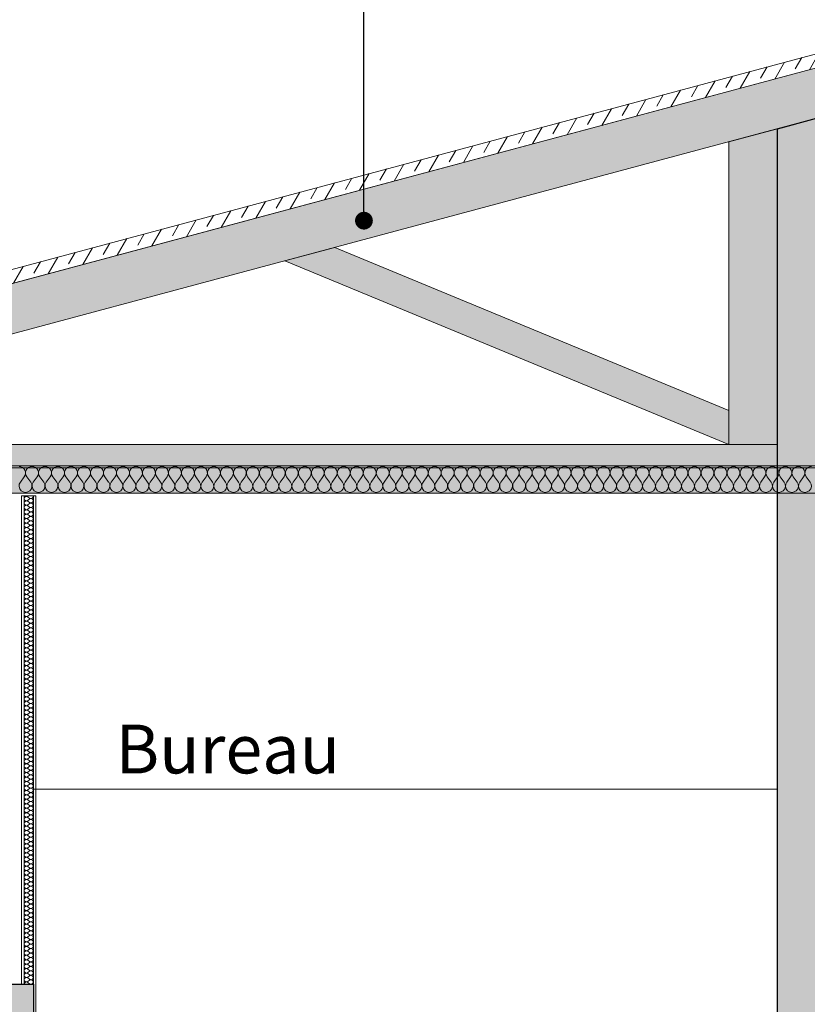
# Model space of a CAD drawing. Units: millimetres. Extents: x -7660832 to -7397227, y -126477 to 57883.
# Drawn here: x -7539461 to -7535419, y -47097 to -42046 of the extents above; entities that cross this region are included whole.
import ezdxf

# ---------------------------------------------------------------- set-up
doc = ezdxf.new("R2010")
doc.units = ezdxf.units.MM
doc.header["$MEASUREMENT"] = 0
for name, color, linetype, lineweight in [('00 MURS.CBA_Stylo_No__10', 7, 'Continuous', 30), ('00 MURS.CBA_Stylo_No__255', 255, 'Continuous', 13), ('00 MURS.CBA_Stylo_No__4', 7, 'Continuous', 5), ('00 MURS.CBA_Stylo_No__9', 7, 'Continuous', 5), ('00 TRAITS.CBA_Stylo_No__9', 7, 'Continuous', 5), ('Légendes façade apd_Stylo_No__9', 7, 'Continuous', 5)]:
    doc.layers.add(name, color=color, linetype=linetype, lineweight=lineweight)
doc.styles.add('STYLE_GENERE_1', font='arial.ttf')
doc.linetypes.add('Symbole', pattern='A,0,[3,COUPE LL L21.Shx,S=4.761905,R=0,X=0,Y=0],-600,0', length=600)
doc.dimstyles.new('STYLE_GENERE__2', dxfattribs={"dimtxt": 0.18, "dimasz": 182.4, "dimexe": 0.18, "dimexo": 0.0625, "dimgap": 0.09, "dimtad": 0, "dimtih": 1, "dimtoh": 1, "dimdec": 4, "dimzin": 0, "dimdsep": 46, "dimcen": 0.09, "dimadec": 0, "dimazin": 0, "dimtfac": 1, "dimtdec": 4, "dimtmove": 0, "dimatfit": 3, "dimldrblk": 'ARROWHEAD_11', "dimfxl": 1, "dimtolj": 1, "dimtzin": 0, "dimarcsym": 0})

# ---------------------------------------------------------------- blocks, each defined once
blk = doc.blocks.new('*X8', base_point=(-7461792.8, 0))
at = {"layer": '00 MURS.CBA_Stylo_No__4', "color": 7, "linetype": 'Continuous', "lineweight": 5}
for p, q in [((-7539458, -44417.7), (-7539438, -44391.1)), ((-7539404.7, -44417.8), (-7539424.7, -44391.1)), ((-7539391.3, -44417.8), (-7539371.3, -44391.1)), ((-7539338, -44417.8), (-7539358, -44391.1)), ((-7539324.7, -44417.8), (-7539304.7, -44391.1)), ((-7539271.3, -44417.8), (-7539291.3, -44391.1)), ((-7539258, -44417.8), (-7539238, -44391.1)), ((-7539204.7, -44417.8), (-7539224.7, -44391.1)), ((-7539191.3, -44417.8), (-7539171.3, -44391.1)), ((-7539138, -44417.8), (-7539158, -44391.1)), ((-7539124.7, -44417.8), (-7539104.7, -44391.1)), ((-7539071.3, -44417.8), (-7539091.3, -44391.1)), ((-7539058, -44417.8), (-7539038, -44391.1)), ((-7539004.7, -44417.8), (-7539024.7, -44391.1)), ((-7538991.3, -44417.8), (-7538971.3, -44391.1)), ((-7538938, -44417.8), (-7538958, -44391.1)), ((-7538924.7, -44417.8), (-7538904.7, -44391.1)), ((-7538871.3, -44417.8), (-7538891.3, -44391.1)), ((-7538858, -44417.8), (-7538838, -44391.1)), ((-7538804.7, -44417.8), (-7538824.7, -44391.1)), ((-7538791.3, -44417.8), (-7538771.3, -44391.1)), ((-7538738, -44417.8), (-7538758, -44391.1)), ((-7538724.7, -44417.8), (-7538704.7, -44391.1)), ((-7538671.3, -44417.8), (-7538691.3, -44391.1)), ((-7538658, -44417.8), (-7538638, -44391.1)), ((-7538604.7, -44417.8), (-7538624.7, -44391.1)), ((-7538591.3, -44417.8), (-7538571.3, -44391.1)), ((-7538538, -44417.8), (-7538558, -44391.1)), ((-7538524.7, -44417.8), (-7538504.7, -44391.1)), ((-7538471.3, -44417.8), (-7538491.3, -44391.1)), ((-7538458, -44417.8), (-7538438, -44391.1)), ((-7538404.7, -44417.8), (-7538424.7, -44391.1)), ((-7538391.3, -44417.8), (-7538371.3, -44391.1)), ((-7538338, -44417.8), (-7538358, -44391.1)), ((-7538324.7, -44417.8), (-7538304.7, -44391.1)), ((-7538271.3, -44417.8), (-7538291.3, -44391.1)), ((-7538258, -44417.8), (-7538238, -44391.1)), ((-7538204.7, -44417.8), (-7538224.7, -44391.1)), ((-7538191.3, -44417.8), (-7538171.3, -44391.1)), ((-7538138, -44417.8), (-7538158, -44391.1)), ((-7538124.7, -44417.8), (-7538104.7, -44391.1)), ((-7538071.3, -44417.8), (-7538091.3, -44391.1)), ((-7538058, -44417.8), (-7538038, -44391.1)), ((-7538004.7, -44417.8), (-7538024.7, -44391.1)), ((-7537991.3, -44417.8), (-7537971.3, -44391.1)), ((-7537938, -44417.8), (-7537958, -44391.1)), ((-7537924.7, -44417.8), (-7537904.7, -44391.1)), ((-7537871.3, -44417.8), (-7537891.3, -44391.1)), ((-7537858, -44417.8), (-7537838, -44391.1)), ((-7537804.7, -44417.8), (-7537824.7, -44391.1)), ((-7537791.3, -44417.8), (-7537771.3, -44391.1)), ((-7537738, -44417.8), (-7537758, -44391.1)), ((-7537724.7, -44417.8), (-7537704.7, -44391.1)), ((-7537671.3, -44417.8), (-7537691.3, -44391.1)), ((-7537658, -44417.8), (-7537638, -44391.1)), ((-7537604.7, -44417.8), (-7537624.7, -44391.1)), ((-7537591.3, -44417.8), (-7537571.3, -44391.1)), ((-7537538, -44417.8), (-7537558, -44391.1)), ((-7537524.7, -44417.8), (-7537504.7, -44391.1)), ((-7537471.3, -44417.8), (-7537491.3, -44391.1)), ((-7537458, -44417.8), (-7537438, -44391.1)), ((-7537404.7, -44417.8), (-7537424.7, -44391.1)), ((-7537391.3, -44417.8), (-7537371.3, -44391.1)), ((-7537338, -44417.8), (-7537358, -44391.1)), ((-7537324.7, -44417.8), (-7537304.7, -44391.1)), ((-7537271.3, -44417.8), (-7537291.3, -44391.1)), ((-7537258, -44417.8), (-7537238, -44391.1)), ((-7537204.7, -44417.8), (-7537224.7, -44391.1)), ((-7537191.3, -44417.8), (-7537171.3, -44391.1)), ((-7537138, -44417.8), (-7537158, -44391.1)), ((-7537124.7, -44417.8), (-7537104.7, -44391.1)), ((-7537071.3, -44417.8), (-7537091.3, -44391.1)), ((-7537058, -44417.8), (-7537038, -44391.1)), ((-7537004.7, -44417.8), (-7537024.7, -44391.1)), ((-7536991.3, -44417.8), (-7536971.3, -44391.1)), ((-7536938, -44417.8), (-7536958, -44391.1)), ((-7536924.7, -44417.8), (-7536904.7, -44391.1)), ((-7536871.3, -44417.8), (-7536891.3, -44391.1)), ((-7536858, -44417.8), (-7536838, -44391.1)), ((-7536804.7, -44417.8), (-7536824.7, -44391.1)), ((-7536791.3, -44417.8), (-7536771.3, -44391.1)), ((-7536738, -44417.8), (-7536758, -44391.1)), ((-7536724.7, -44417.8), (-7536704.7, -44391.1)), ((-7536671.3, -44417.8), (-7536691.3, -44391.1)), ((-7536658, -44417.8), (-7536638, -44391.1)), ((-7536604.7, -44417.8), (-7536624.7, -44391.1)), ((-7536591.3, -44417.8), (-7536571.3, -44391.1)), ((-7536538, -44417.8), (-7536558, -44391.1)), ((-7536524.7, -44417.8), (-7536504.7, -44391.1)), ((-7536471.3, -44417.8), (-7536491.3, -44391.1)), ((-7536458, -44417.8), (-7536438, -44391.1)), ((-7536404.7, -44417.8), (-7536424.7, -44391.1)), ((-7536391.3, -44417.8), (-7536371.3, -44391.1)), ((-7536338, -44417.8), (-7536358, -44391.1)), ((-7536324.7, -44417.8), (-7536304.7, -44391.1)), ((-7536271.3, -44417.8), (-7536291.3, -44391.1)), ((-7536258, -44417.8), (-7536238, -44391.1)), ((-7536204.7, -44417.8), (-7536224.7, -44391.1)), ((-7536191.3, -44417.8), (-7536171.3, -44391.1)), ((-7536138, -44417.8), (-7536158, -44391.1)), ((-7536124.7, -44417.8), (-7536104.7, -44391.1)), ((-7536071.3, -44417.8), (-7536091.3, -44391.1)), ((-7536058, -44417.8), (-7536038, -44391.1)), ((-7536004.7, -44417.8), (-7536024.7, -44391.1)), ((-7535991.3, -44417.8), (-7535971.3, -44391.1)), ((-7535938, -44417.8), (-7535958, -44391.1)), ((-7535924.7, -44417.8), (-7535904.7, -44391.1)), ((-7535871.3, -44417.8), (-7535891.3, -44391.1)), ((-7535858, -44417.8), (-7535838, -44391.1)), ((-7535804.7, -44417.8), (-7535824.7, -44391.1)), ((-7535791.3, -44417.8), (-7535771.3, -44391.1)), ((-7535738, -44417.8), (-7535758, -44391.1)), ((-7535724.7, -44417.8), (-7535704.7, -44391.1)), ((-7535671.3, -44417.8), (-7535691.3, -44391.1)), ((-7535658, -44417.8), (-7535638, -44391.1)), ((-7535604.7, -44417.8), (-7535624.7, -44391.1)), ((-7535591.3, -44417.8), (-7535571.3, -44391.1)), ((-7535538, -44417.8), (-7535558, -44391.1)), ((-7535524.7, -44417.8), (-7535504.7, -44391.1)), ((-7535471.3, -44417.8), (-7535491.3, -44391.1)), ((-7535458, -44417.8), (-7535438, -44391.1)), ((-7535404.7, -44417.8), (-7535424.7, -44391.1))]:
    blk.add_line(p, q, dxfattribs=at)
for centre, start, end in [((-7539464.7, -44371.1), 323.1293, 89.9992), ((-7539398, -44371.1), 89.9992, 216.8691), ((-7539398, -44371.1), 323.1293, 89.9992), ((-7539331.3, -44371.1), 89.9992, 216.8691), ((-7539331.3, -44371.1), 323.1293, 89.9992), ((-7539264.7, -44371.1), 89.9992, 216.8691), ((-7539264.7, -44371.1), 323.1293, 89.9992), ((-7539198, -44371.1), 89.9992, 216.8691), ((-7539198, -44371.1), 323.1293, 89.9992), ((-7539131.3, -44371.1), 89.9992, 216.8691), ((-7539131.3, -44371.1), 323.1293, 89.9992), ((-7539064.7, -44371.1), 89.9992, 216.8691), ((-7539064.7, -44371.1), 323.1293, 89.9992), ((-7538998, -44371.1), 89.9992, 216.8691), ((-7538998, -44371.1), 323.1293, 89.9992), ((-7538931.3, -44371.1), 89.9992, 216.8691), ((-7538931.3, -44371.1), 323.1293, 89.9992), ((-7538864.7, -44371.1), 89.9992, 216.8691), ((-7538864.7, -44371.1), 323.1293, 89.9992), ((-7538798, -44371.1), 89.9992, 216.8691), ((-7538798, -44371.1), 323.1293, 89.9992), ((-7538731.3, -44371.1), 89.9992, 216.8691), ((-7538731.3, -44371.1), 323.1293, 89.9992), ((-7538664.7, -44371.1), 89.9992, 216.8691), ((-7538664.7, -44371.1), 323.1293, 89.9992), ((-7538598, -44371.1), 89.9992, 216.8691), ((-7538598, -44371.1), 323.1293, 89.9992), ((-7538531.3, -44371.1), 89.9992, 216.8691), ((-7538531.3, -44371.1), 323.1293, 89.9992), ((-7538464.7, -44371.1), 89.9992, 216.8691), ((-7538464.7, -44371.1), 323.1293, 89.9992), ((-7538398, -44371.1), 89.9992, 216.8691), ((-7538398, -44371.1), 323.1293, 89.9992), ((-7538331.3, -44371.1), 89.9992, 216.8691), ((-7538331.3, -44371.1), 323.1293, 89.9992), ((-7538264.7, -44371.1), 89.9992, 216.8691), ((-7538264.7, -44371.1), 323.1293, 89.9992), ((-7538198, -44371.1), 89.9992, 216.8691), ((-7538198, -44371.1), 323.1293, 89.9992), ((-7538131.3, -44371.1), 89.9992, 216.8691), ((-7538131.3, -44371.1), 323.1293, 89.9992), ((-7538064.7, -44371.1), 89.9992, 216.8691), ((-7538064.7, -44371.1), 323.1293, 89.9992), ((-7537998, -44371.1), 89.9992, 216.8691), ((-7537998, -44371.1), 323.1293, 89.9992), ((-7537931.3, -44371.1), 89.9992, 216.8691), ((-7537931.3, -44371.1), 323.1293, 89.9992), ((-7537864.7, -44371.1), 89.9992, 216.8691), ((-7537864.7, -44371.1), 323.1293, 89.9992), ((-7537798, -44371.1), 89.9992, 216.8691), ((-7537798, -44371.1), 323.1293, 89.9992), ((-7537731.3, -44371.1), 89.9992, 216.8691), ((-7537731.3, -44371.1), 323.1293, 89.9992), ((-7537664.7, -44371.1), 89.9992, 216.8691), ((-7537664.7, -44371.1), 323.1293, 89.9992), ((-7537598, -44371.1), 89.9992, 216.8691), ((-7537598, -44371.1), 323.1293, 89.9992), ((-7537531.3, -44371.1), 89.9992, 216.8691), ((-7537531.3, -44371.1), 323.1293, 89.9992), ((-7537464.7, -44371.1), 89.9992, 216.8691), ((-7537464.7, -44371.1), 323.1293, 89.9992), ((-7537398, -44371.1), 89.9992, 216.8691), ((-7537398, -44371.1), 323.1293, 89.9992), ((-7537331.3, -44371.1), 89.9992, 216.8691), ((-7537331.3, -44371.1), 323.1293, 89.9992), ((-7537264.7, -44371.1), 89.9992, 216.8691), ((-7537264.7, -44371.1), 323.1293, 89.9992), ((-7537198, -44371.1), 89.9992, 216.8691), ((-7537198, -44371.1), 323.1293, 89.9992), ((-7537131.3, -44371.1), 89.9992, 216.8691), ((-7537131.3, -44371.1), 323.1293, 89.9992), ((-7537064.7, -44371.1), 89.9992, 216.8691), ((-7537064.7, -44371.1), 323.1293, 89.9992), ((-7536998, -44371.1), 89.9992, 216.8691), ((-7536998, -44371.1), 323.1293, 89.9992), ((-7536931.3, -44371.1), 89.9992, 216.8691), ((-7536931.3, -44371.1), 323.1293, 89.9992), ((-7536864.7, -44371.1), 89.9992, 216.8691), ((-7536864.7, -44371.1), 323.1293, 89.9992), ((-7536798, -44371.1), 89.9992, 216.8691), ((-7536798, -44371.1), 323.1293, 89.9992), ((-7536731.3, -44371.1), 89.9992, 216.8691), ((-7536731.3, -44371.1), 323.1293, 89.9992), ((-7536664.7, -44371.1), 89.9992, 216.8691), ((-7536664.7, -44371.1), 323.1293, 89.9992), ((-7536598, -44371.1), 89.9992, 216.8691), ((-7536598, -44371.1), 323.1293, 89.9992), ((-7536531.3, -44371.1), 89.9992, 216.8691), ((-7536531.3, -44371.1), 323.1293, 89.9992), ((-7536464.7, -44371.1), 89.9992, 216.8691), ((-7536464.7, -44371.1), 323.1293, 89.9992), ((-7536398, -44371.1), 89.9992, 216.8691), ((-7536398, -44371.1), 323.1293, 89.9992), ((-7536331.3, -44371.1), 89.9992, 216.8691), ((-7536331.3, -44371.1), 323.1293, 89.9992), ((-7536264.7, -44371.1), 89.9992, 216.8691), ((-7536264.7, -44371.1), 323.1293, 89.9992), ((-7536198, -44371.1), 89.9992, 216.8691), ((-7536198, -44371.1), 323.1293, 89.9992), ((-7536131.3, -44371.1), 89.9992, 216.8691), ((-7536131.3, -44371.1), 323.1293, 89.9992), ((-7536064.7, -44371.1), 89.9992, 216.8691), ((-7536064.7, -44371.1), 323.1293, 89.9992), ((-7535998, -44371.1), 89.9992, 216.8691), ((-7535998, -44371.1), 323.1293, 89.9992), ((-7535931.3, -44371.1), 89.9992, 216.8691), ((-7535931.3, -44371.1), 323.1293, 89.9992), ((-7535864.7, -44371.1), 89.9992, 216.8691), ((-7535864.7, -44371.1), 323.1293, 89.9992), ((-7535798, -44371.1), 89.9992, 216.8691), ((-7535798, -44371.1), 323.1293, 89.9992), ((-7535731.3, -44371.1), 89.9992, 216.8691), ((-7535731.3, -44371.1), 323.1293, 89.9992), ((-7535664.7, -44371.1), 89.9992, 216.8691), ((-7535664.7, -44371.1), 323.1293, 89.9992), ((-7535598, -44371.1), 89.9992, 216.8691), ((-7535598, -44371.1), 323.1293, 89.9992), ((-7535531.3, -44371.1), 89.9992, 216.8691), ((-7535531.3, -44371.1), 323.1293, 89.9992), ((-7535464.7, -44371.1), 89.9992, 216.8691), ((-7535464.7, -44371.1), 323.1293, 89.9992), ((-7535398, -44371.1), 89.9992, 216.8691), ((-7539431.3, -44437.7), 143.1293, 36.8691), ((-7539364.7, -44437.8), 143.1293, 36.8691), ((-7539298, -44437.8), 143.1293, 36.8691), ((-7539231.3, -44437.8), 143.1293, 36.8691), ((-7539164.7, -44437.8), 143.1293, 36.8691), ((-7539098, -44437.8), 143.1293, 36.8691), ((-7539031.3, -44437.8), 143.1293, 36.8691), ((-7538964.7, -44437.8), 143.1293, 36.8691), ((-7538898, -44437.8), 143.1293, 36.8691), ((-7538831.3, -44437.8), 143.1293, 36.8691), ((-7538764.7, -44437.8), 143.1293, 36.8691), ((-7538698, -44437.8), 143.1293, 36.8691), ((-7538631.3, -44437.8), 143.1293, 36.8691), ((-7538564.7, -44437.8), 143.1293, 36.8691), ((-7538498, -44437.8), 143.1293, 36.8691), ((-7538431.3, -44437.8), 143.1293, 36.8691), ((-7538364.7, -44437.8), 143.1293, 36.8691), ((-7538298, -44437.8), 143.1293, 36.8691), ((-7538231.3, -44437.8), 143.1293, 36.8691), ((-7538164.7, -44437.8), 143.1293, 36.8691), ((-7538098, -44437.8), 143.1293, 36.8691), ((-7538031.3, -44437.8), 143.1293, 36.8691), ((-7537964.7, -44437.8), 143.1293, 36.8691), ((-7537898, -44437.8), 143.1293, 36.8691), ((-7537831.3, -44437.8), 143.1293, 36.8691), ((-7537764.7, -44437.8), 143.1293, 36.8691), ((-7537698, -44437.8), 143.1293, 36.8691), ((-7537631.3, -44437.8), 143.1293, 36.8691), ((-7537564.7, -44437.8), 143.1293, 36.8691), ((-7537498, -44437.8), 143.1293, 36.8691), ((-7537431.3, -44437.8), 143.1293, 36.8691), ((-7537364.7, -44437.8), 143.1293, 36.8691), ((-7537298, -44437.8), 143.1293, 36.8691), ((-7537231.3, -44437.8), 143.1293, 36.8691), ((-7537164.7, -44437.8), 143.1293, 36.8691), ((-7537098, -44437.8), 143.1293, 36.8691), ((-7537031.3, -44437.8), 143.1293, 36.8691), ((-7536964.7, -44437.8), 143.1293, 36.8691), ((-7536898, -44437.8), 143.1293, 36.8691), ((-7536831.3, -44437.8), 143.1293, 36.8691), ((-7536764.7, -44437.8), 143.1293, 36.8691), ((-7536698, -44437.8), 143.1293, 36.8691), ((-7536631.3, -44437.8), 143.1293, 36.8691), ((-7536564.7, -44437.8), 143.1293, 36.8691), ((-7536498, -44437.8), 143.1293, 36.8691), ((-7536431.3, -44437.8), 143.1293, 36.8691), ((-7536364.7, -44437.8), 143.1293, 36.8691), ((-7536298, -44437.8), 143.1293, 36.8691), ((-7536231.3, -44437.8), 143.1293, 36.8691), ((-7536164.7, -44437.8), 143.1293, 36.8691), ((-7536098, -44437.8), 143.1293, 36.8691), ((-7536031.3, -44437.8), 143.1293, 36.8691), ((-7535964.7, -44437.8), 143.1293, 36.8691), ((-7535898, -44437.8), 143.1293, 36.8691), ((-7535831.3, -44437.8), 143.1293, 36.8691), ((-7535764.7, -44437.8), 143.1293, 36.8691), ((-7535698, -44437.8), 143.1293, 36.8691), ((-7535631.3, -44437.8), 143.1293, 36.8691), ((-7535564.7, -44437.8), 143.1293, 36.8691), ((-7535498, -44437.8), 143.1293, 36.8691), ((-7535431.3, -44437.8), 143.1293, 36.8691)]:
    blk.add_arc(centre, 33.3, start, end, dxfattribs=at)
blk = doc.blocks.new('Hachure_4', base_point=(-7461792.8, 2000))
at = {"layer": '00 MURS.CBA_Stylo_No__9', "color": 7, "linetype": 'Continuous', "lineweight": 5}
for p, q in [((-7528363.4, -44334.6), (-7549636.7, -44334.3)), ((-7549636.7, -44474.3), (-7528363.4, -44474.6))]:
    blk.add_line(p, q, dxfattribs=at)
at = {"layer": '00 MURS.CBA_Stylo_No__4', "color": 7, "linetype": 'Continuous', "lineweight": 5}
blk.add_blockref('*X8', (-7461792.8, 0), dxfattribs=at)
blk = doc.blocks.new('*X14', base_point=(-7461792.8, 0))
at = {"layer": '00 MURS.CBA_Stylo_No__4', "color": 7, "linetype": 'Continuous', "lineweight": 5}
for p, q in [((-7539419.2, -44488.5), (-7539419.6, -44488.9)), ((-7539410.5, -44500.3), (-7539419.6, -44493.4)), ((-7539410.5, -44504.9), (-7539419.6, -44511.7)), ((-7539410.5, -44523.2), (-7539419.6, -44516.3)), ((-7539410.5, -44527.7), (-7539419.6, -44534.6)), ((-7539410.5, -44546), (-7539419.6, -44539.2)), ((-7539410.5, -44550.6), (-7539419.6, -44557.4)), ((-7539410.5, -44568.9), (-7539419.6, -44562)), ((-7539410.5, -44573.4), (-7539419.6, -44580.3)), ((-7539410.5, -44591.7), (-7539419.6, -44584.9)), ((-7539410.5, -44596.3), (-7539419.6, -44603.2)), ((-7539410.5, -44614.6), (-7539419.6, -44607.7)), ((-7539410.5, -44619.2), (-7539419.6, -44626)), ((-7539410.5, -44637.4), (-7539419.6, -44630.6)), ((-7539410.5, -44642), (-7539419.6, -44648.9)), ((-7539410.5, -44660.3), (-7539419.6, -44653.4)), ((-7539410.5, -44664.9), (-7539419.6, -44671.7)), ((-7539410.5, -44683.2), (-7539419.6, -44676.3)), ((-7539410.5, -44687.7), (-7539419.6, -44694.6)), ((-7539410.5, -44706), (-7539419.6, -44699.2)), ((-7539410.5, -44710.6), (-7539419.6, -44717.4)), ((-7539410.5, -44728.9), (-7539419.6, -44722)), ((-7539410.5, -44733.4), (-7539419.6, -44740.3)), ((-7539410.5, -44751.7), (-7539419.6, -44744.9)), ((-7539410.5, -44756.3), (-7539419.6, -44763.2)), ((-7539410.5, -44774.6), (-7539419.6, -44767.7)), ((-7539410.5, -44779.2), (-7539419.6, -44786)), ((-7539410.5, -44797.4), (-7539419.6, -44790.6)), ((-7539410.5, -44802), (-7539419.6, -44808.9)), ((-7539410.5, -44820.3), (-7539419.6, -44813.4)), ((-7539410.5, -44824.9), (-7539419.6, -44831.7)), ((-7539410.5, -44843.2), (-7539419.6, -44836.3)), ((-7539410.5, -44847.7), (-7539419.6, -44854.6)), ((-7539410.5, -44866), (-7539419.6, -44859.2)), ((-7539410.5, -44870.6), (-7539419.6, -44877.4)), ((-7539410.5, -44888.9), (-7539419.6, -44882)), ((-7539410.5, -44893.4), (-7539419.6, -44900.3)), ((-7539410.5, -44911.7), (-7539419.6, -44904.9)), ((-7539410.5, -44916.3), (-7539419.6, -44923.2)), ((-7539410.5, -44934.6), (-7539419.6, -44927.7)), ((-7539410.5, -44939.2), (-7539419.6, -44946)), ((-7539410.5, -44957.4), (-7539419.6, -44950.6)), ((-7539410.5, -44962), (-7539419.6, -44968.9)), ((-7539410.5, -44980.3), (-7539419.6, -44973.4)), ((-7539410.5, -44984.9), (-7539419.6, -44991.7)), ((-7539410.5, -45003.2), (-7539419.6, -44996.3)), ((-7539410.5, -45007.7), (-7539419.6, -45014.6)), ((-7539410.5, -45026), (-7539419.6, -45019.2)), ((-7539410.5, -45030.6), (-7539419.6, -45037.4)), ((-7539410.5, -45048.9), (-7539419.6, -45042)), ((-7539410.5, -45053.4), (-7539419.6, -45060.3)), ((-7539410.5, -45071.7), (-7539419.6, -45064.9)), ((-7539410.5, -45076.3), (-7539419.6, -45083.2)), ((-7539410.5, -45094.6), (-7539419.6, -45087.7)), ((-7539410.5, -45099.2), (-7539419.6, -45106)), ((-7539410.5, -45117.4), (-7539419.6, -45110.6)), ((-7539410.5, -45122), (-7539419.6, -45128.9)), ((-7539410.5, -45140.3), (-7539419.6, -45133.4)), ((-7539410.5, -45144.9), (-7539419.6, -45151.7)), ((-7539410.5, -45163.2), (-7539419.6, -45156.3)), ((-7539410.5, -45167.7), (-7539419.6, -45174.6)), ((-7539410.5, -45186), (-7539419.6, -45179.2)), ((-7539410.5, -45190.6), (-7539419.6, -45197.4)), ((-7539410.5, -45208.9), (-7539419.6, -45202)), ((-7539410.5, -45213.4), (-7539419.6, -45220.3)), ((-7539410.5, -45231.7), (-7539419.6, -45224.9)), ((-7539410.5, -45236.3), (-7539419.6, -45243.2)), ((-7539410.5, -45254.6), (-7539419.6, -45247.7)), ((-7539410.5, -45259.2), (-7539419.6, -45266)), ((-7539410.5, -45277.4), (-7539419.6, -45270.6)), ((-7539410.5, -45282), (-7539419.6, -45288.9)), ((-7539410.5, -45300.3), (-7539419.6, -45293.4)), ((-7539410.5, -45304.9), (-7539419.6, -45311.7)), ((-7539410.5, -45323.2), (-7539419.6, -45316.3)), ((-7539410.5, -45327.7), (-7539419.6, -45334.6)), ((-7539410.5, -45346), (-7539419.6, -45339.2)), ((-7539410.5, -45350.6), (-7539419.6, -45357.4)), ((-7539410.5, -45368.9), (-7539419.6, -45362)), ((-7539410.5, -45373.4), (-7539419.6, -45380.3)), ((-7539410.5, -45391.7), (-7539419.6, -45384.9)), ((-7539410.5, -45396.3), (-7539419.6, -45403.2)), ((-7539410.5, -45414.6), (-7539419.6, -45407.7)), ((-7539410.5, -45419.2), (-7539419.6, -45426)), ((-7539410.5, -45437.4), (-7539419.6, -45430.6)), ((-7539410.5, -45442), (-7539419.6, -45448.9)), ((-7539410.5, -45460.3), (-7539419.6, -45453.4)), ((-7539410.5, -45464.9), (-7539419.6, -45471.7)), ((-7539410.5, -45483.2), (-7539419.6, -45476.3)), ((-7539410.5, -45487.7), (-7539419.6, -45494.6)), ((-7539410.5, -45506), (-7539419.6, -45499.2)), ((-7539410.5, -45510.6), (-7539419.6, -45517.4)), ((-7539410.5, -45528.9), (-7539419.6, -45522)), ((-7539410.5, -45533.4), (-7539419.6, -45540.3)), ((-7539410.5, -45551.7), (-7539419.6, -45544.9)), ((-7539410.5, -45556.3), (-7539419.6, -45563.2)), ((-7539410.5, -45574.6), (-7539419.6, -45567.7)), ((-7539410.5, -45579.2), (-7539419.6, -45586)), ((-7539410.5, -45597.4), (-7539419.6, -45590.6)), ((-7539410.5, -45602), (-7539419.6, -45608.9)), ((-7539410.5, -45620.3), (-7539419.6, -45613.4)), ((-7539410.5, -45624.9), (-7539419.6, -45631.7)), ((-7539410.5, -45643.2), (-7539419.6, -45636.3)), ((-7539410.5, -45647.7), (-7539419.6, -45654.6)), ((-7539410.5, -45666), (-7539419.6, -45659.2)), ((-7539410.5, -45670.6), (-7539419.6, -45677.4)), ((-7539410.5, -45688.9), (-7539419.6, -45682)), ((-7539410.5, -45693.4), (-7539419.6, -45700.3)), ((-7539410.5, -45711.7), (-7539419.6, -45704.9)), ((-7539410.5, -45716.3), (-7539419.6, -45723.2)), ((-7539410.5, -45734.6), (-7539419.6, -45727.7)), ((-7539410.5, -45739.2), (-7539419.6, -45746)), ((-7539410.5, -45757.4), (-7539419.6, -45750.6)), ((-7539410.5, -45762), (-7539419.6, -45768.9)), ((-7539410.5, -45780.3), (-7539419.6, -45773.4)), ((-7539410.5, -45784.9), (-7539419.6, -45791.7)), ((-7539410.5, -45803.2), (-7539419.6, -45796.3)), ((-7539410.5, -45807.7), (-7539419.6, -45814.6)), ((-7539410.5, -45826), (-7539419.6, -45819.2)), ((-7539410.5, -45830.6), (-7539419.6, -45837.4)), ((-7539410.5, -45848.9), (-7539419.6, -45842)), ((-7539410.5, -45853.4), (-7539419.6, -45860.3)), ((-7539410.5, -45871.7), (-7539419.6, -45864.9)), ((-7539410.5, -45876.3), (-7539419.6, -45883.2)), ((-7539410.5, -45894.6), (-7539419.6, -45887.7)), ((-7539410.5, -45899.2), (-7539419.6, -45906)), ((-7539410.5, -45917.4), (-7539419.6, -45910.6)), ((-7539410.5, -45922), (-7539419.6, -45928.9)), ((-7539410.5, -45940.3), (-7539419.6, -45933.4)), ((-7539410.5, -45944.9), (-7539419.6, -45951.7)), ((-7539410.5, -45963.2), (-7539419.6, -45956.3)), ((-7539410.5, -45967.7), (-7539419.6, -45974.6)), ((-7539410.5, -45986), (-7539419.6, -45979.2)), ((-7539410.5, -45990.6), (-7539419.6, -45997.4)), ((-7539410.5, -46008.9), (-7539419.6, -46002)), ((-7539410.5, -46013.4), (-7539419.6, -46020.3)), ((-7539410.5, -46031.7), (-7539419.6, -46024.9)), ((-7539410.5, -46036.3), (-7539419.6, -46043.2)), ((-7539410.5, -46054.6), (-7539419.6, -46047.7)), ((-7539410.5, -46059.2), (-7539419.6, -46066)), ((-7539410.5, -46077.4), (-7539419.6, -46070.6)), ((-7539410.5, -46082), (-7539419.6, -46088.9)), ((-7539410.5, -46100.3), (-7539419.6, -46093.4)), ((-7539410.5, -46104.9), (-7539419.6, -46111.7)), ((-7539410.5, -46123.2), (-7539419.6, -46116.3)), ((-7539410.5, -46127.7), (-7539419.6, -46134.6)), ((-7539410.5, -46146), (-7539419.6, -46139.2)), ((-7539410.5, -46150.6), (-7539419.6, -46157.4)), ((-7539410.5, -46168.9), (-7539419.6, -46162)), ((-7539410.5, -46173.4), (-7539419.6, -46180.3)), ((-7539410.5, -46191.7), (-7539419.6, -46184.9)), ((-7539410.5, -46196.3), (-7539419.6, -46203.2)), ((-7539410.5, -46214.6), (-7539419.6, -46207.7)), ((-7539410.5, -46219.2), (-7539419.6, -46226)), ((-7539410.5, -46237.4), (-7539419.6, -46230.6)), ((-7539410.5, -46242), (-7539419.6, -46248.9)), ((-7539410.5, -46260.3), (-7539419.6, -46253.4)), ((-7539410.5, -46264.9), (-7539419.6, -46271.7)), ((-7539410.5, -46283.2), (-7539419.6, -46276.3)), ((-7539410.5, -46287.7), (-7539419.6, -46294.6)), ((-7539410.5, -46306), (-7539419.6, -46299.2)), ((-7539410.5, -46310.6), (-7539419.6, -46317.4)), ((-7539410.5, -46328.9), (-7539419.6, -46322)), ((-7539410.5, -46333.4), (-7539419.6, -46340.3)), ((-7539410.5, -46351.7), (-7539419.6, -46344.9)), ((-7539410.5, -46356.3), (-7539419.6, -46363.2)), ((-7539410.5, -46374.6), (-7539419.6, -46367.7)), ((-7539410.5, -46379.2), (-7539419.6, -46386)), ((-7539410.5, -46397.4), (-7539419.6, -46390.6)), ((-7539410.5, -46402), (-7539419.6, -46408.9)), ((-7539410.5, -46420.3), (-7539419.6, -46413.4)), ((-7539410.5, -46424.9), (-7539419.6, -46431.7)), ((-7539410.5, -46443.2), (-7539419.6, -46436.3)), ((-7539410.5, -46447.7), (-7539419.6, -46454.6)), ((-7539410.5, -46466), (-7539419.6, -46459.2)), ((-7539410.5, -46470.6), (-7539419.6, -46477.4)), ((-7539410.5, -46488.9), (-7539419.6, -46482)), ((-7539410.5, -46493.4), (-7539419.6, -46500.3)), ((-7539410.5, -46511.7), (-7539419.6, -46504.9)), ((-7539410.5, -46516.3), (-7539419.6, -46523.2)), ((-7539410.5, -46534.6), (-7539419.6, -46527.7)), ((-7539410.5, -46539.2), (-7539419.6, -46546)), ((-7539410.5, -46557.4), (-7539419.6, -46550.6)), ((-7539410.5, -46562), (-7539419.6, -46568.9)), ((-7539410.5, -46580.3), (-7539419.6, -46573.4)), ((-7539410.5, -46584.9), (-7539419.6, -46591.7)), ((-7539410.5, -46603.2), (-7539419.6, -46596.3)), ((-7539410.5, -46607.7), (-7539419.6, -46614.6)), ((-7539410.5, -46626), (-7539419.6, -46619.2)), ((-7539410.5, -46630.6), (-7539419.6, -46637.4)), ((-7539410.5, -46648.9), (-7539419.6, -46642)), ((-7539410.5, -46653.4), (-7539419.6, -46660.3)), ((-7539410.5, -46671.7), (-7539419.6, -46664.9)), ((-7539410.5, -46676.3), (-7539419.6, -46683.2)), ((-7539410.5, -46694.6), (-7539419.6, -46687.7)), ((-7539410.5, -46699.2), (-7539419.6, -46706)), ((-7539410.5, -46717.4), (-7539419.6, -46710.6)), ((-7539410.5, -46722), (-7539419.6, -46728.9)), ((-7539410.5, -46740.3), (-7539419.6, -46733.4)), ((-7539410.5, -46744.9), (-7539419.6, -46751.7)), ((-7539410.5, -46763.2), (-7539419.6, -46756.3)), ((-7539410.5, -46767.7), (-7539419.6, -46774.6)), ((-7539410.5, -46786), (-7539419.6, -46779.2)), ((-7539410.5, -46790.6), (-7539419.6, -46797.4)), ((-7539410.5, -46808.9), (-7539419.6, -46802)), ((-7539410.5, -46813.4), (-7539419.6, -46820.3)), ((-7539410.5, -46831.7), (-7539419.6, -46824.9)), ((-7539410.5, -46836.3), (-7539419.6, -46843.2)), ((-7539410.5, -46854.6), (-7539419.6, -46847.7)), ((-7539410.5, -46859.2), (-7539419.6, -46866)), ((-7539410.5, -46877.4), (-7539419.6, -46870.6)), ((-7539410.5, -46882), (-7539419.6, -46888.9)), ((-7539410.5, -46900.3), (-7539419.6, -46893.4)), ((-7539410.5, -46904.9), (-7539419.6, -46911.7)), ((-7539410.5, -46923.2), (-7539419.6, -46916.3)), ((-7539410.5, -46927.7), (-7539419.6, -46934.6)), ((-7539410.5, -46946), (-7539419.6, -46939.2)), ((-7539410.5, -46950.6), (-7539419.6, -46957.4)), ((-7539410.5, -46968.9), (-7539419.6, -46962)), ((-7539410.5, -46973.4), (-7539419.6, -46980.3)), ((-7539410.5, -46991.7), (-7539419.6, -46984.9))]:
    blk.add_line(p, q, dxfattribs=at)
for centre, start, end in [((-7539426.5, -44502.6), 53.1301, 180), ((-7539426.5, -44479.7), 230.5036, 306.8699), ((-7539403.6, -44491.2), 233.1301, 13.1991), ((-7539426.5, -44502.6), 180, 306.8699), ((-7539426.5, -44525.4), 53.1301, 180), ((-7539426.5, -44525.4), 180, 306.8699), ((-7539426.5, -44548.3), 53.1301, 180), ((-7539426.5, -44548.3), 180, 306.8699), ((-7539403.6, -44514), 233.1301, 126.8699), ((-7539403.6, -44536.9), 233.1301, 126.8699), ((-7539403.6, -44559.7), 233.1301, 126.8699), ((-7539426.5, -44571.2), 53.1301, 180), ((-7539426.5, -44571.2), 180, 306.8699), ((-7539426.5, -44594), 53.1301, 180), ((-7539426.5, -44594), 180, 306.8699), ((-7539403.6, -44582.6), 233.1301, 126.8699), ((-7539403.6, -44605.4), 233.1301, 126.8699), ((-7539426.5, -44616.9), 53.1301, 180), ((-7539426.5, -44616.9), 180, 306.8699), ((-7539426.5, -44639.7), 53.1301, 180), ((-7539426.5, -44639.7), 180, 306.8699), ((-7539426.5, -44662.6), 53.1301, 180), ((-7539403.6, -44628.3), 233.1301, 126.8699), ((-7539403.6, -44651.2), 233.1301, 126.8699), ((-7539426.5, -44662.6), 180, 306.8699), ((-7539426.5, -44685.4), 53.1301, 180), ((-7539426.5, -44685.4), 180, 306.8699), ((-7539426.5, -44708.3), 53.1301, 180), ((-7539403.6, -44674), 233.1301, 126.8699), ((-7539403.6, -44696.9), 233.1301, 126.8699), ((-7539426.5, -44708.3), 180, 306.8699), ((-7539426.5, -44731.2), 53.1301, 180), ((-7539426.5, -44731.2), 180, 306.8699), ((-7539426.5, -44754), 53.1301, 180), ((-7539403.6, -44719.7), 233.1301, 126.8699), ((-7539403.6, -44742.6), 233.1301, 126.8699), ((-7539426.5, -44754), 180, 306.8699), ((-7539426.5, -44776.9), 53.1301, 180), ((-7539426.5, -44776.9), 180, 306.8699), ((-7539426.5, -44799.7), 53.1301, 180), ((-7539426.5, -44799.7), 180, 306.8699), ((-7539403.6, -44765.4), 233.1301, 126.8699), ((-7539403.6, -44788.3), 233.1301, 126.8699), ((-7539403.6, -44811.2), 233.1301, 126.8699), ((-7539426.5, -44822.6), 53.1301, 180), ((-7539426.5, -44822.6), 180, 306.8699), ((-7539426.5, -44845.4), 53.1301, 180), ((-7539426.5, -44845.4), 180, 306.8699), ((-7539403.6, -44834), 233.1301, 126.8699), ((-7539403.6, -44856.9), 233.1301, 126.8699), ((-7539426.5, -44868.3), 53.1301, 180), ((-7539426.5, -44868.3), 180, 306.8699), ((-7539426.5, -44891.2), 53.1301, 180), ((-7539426.5, -44891.2), 180, 306.8699), ((-7539426.5, -44914), 53.1301, 180), ((-7539403.6, -44879.7), 233.1301, 126.8699), ((-7539403.6, -44902.6), 233.1301, 126.8699), ((-7539426.5, -44914), 180, 306.8699), ((-7539426.5, -44936.9), 53.1301, 180), ((-7539426.5, -44936.9), 180, 306.8699), ((-7539426.5, -44959.7), 53.1301, 180), ((-7539403.6, -44925.4), 233.1301, 126.8699), ((-7539403.6, -44948.3), 233.1301, 126.8699), ((-7539426.5, -44959.7), 180, 306.8699), ((-7539426.5, -44982.6), 53.1301, 180), ((-7539426.5, -44982.6), 180, 306.8699), ((-7539426.5, -45005.4), 53.1301, 180), ((-7539403.6, -44971.2), 233.1301, 126.8699), ((-7539403.6, -44994), 233.1301, 126.8699), ((-7539426.5, -45005.4), 180, 306.8699), ((-7539426.5, -45028.3), 53.1301, 180), ((-7539426.5, -45028.3), 180, 306.8699), ((-7539426.5, -45051.2), 53.1301, 180), ((-7539426.5, -45051.2), 180, 306.8699), ((-7539403.6, -45016.9), 233.1301, 126.8699), ((-7539403.6, -45039.7), 233.1301, 126.8699), ((-7539403.6, -45062.6), 233.1301, 126.8699), ((-7539426.5, -45074), 53.1301, 180), ((-7539426.5, -45074), 180, 306.8699), ((-7539426.5, -45096.9), 53.1301, 180), ((-7539426.5, -45096.9), 180, 306.8699), ((-7539403.6, -45085.4), 233.1301, 126.8699), ((-7539403.6, -45108.3), 233.1301, 126.8699), ((-7539426.5, -45119.7), 53.1301, 180), ((-7539426.5, -45119.7), 180, 306.8699), ((-7539426.5, -45142.6), 53.1301, 180), ((-7539426.5, -45142.6), 180, 306.8699), ((-7539426.5, -45165.4), 53.1301, 180), ((-7539403.6, -45131.2), 233.1301, 126.8699), ((-7539403.6, -45154), 233.1301, 126.8699), ((-7539426.5, -45165.4), 180, 306.8699), ((-7539426.5, -45188.3), 53.1301, 180), ((-7539426.5, -45188.3), 180, 306.8699), ((-7539426.5, -45211.2), 53.1301, 180), ((-7539403.6, -45176.9), 233.1301, 126.8699), ((-7539403.6, -45199.7), 233.1301, 126.8699), ((-7539426.5, -45211.2), 180, 306.8699), ((-7539426.5, -45234), 53.1301, 180), ((-7539426.5, -45234), 180, 306.8699), ((-7539426.5, -45256.9), 53.1301, 180), ((-7539426.5, -45256.9), 180, 306.8699), ((-7539403.6, -45222.6), 233.1301, 126.8699), ((-7539403.6, -45245.4), 233.1301, 126.8699), ((-7539403.6, -45268.3), 233.1301, 126.8699), ((-7539426.5, -45279.7), 53.1301, 180), ((-7539426.5, -45279.7), 180, 306.8699), ((-7539426.5, -45302.6), 53.1301, 180), ((-7539426.5, -45302.6), 180, 306.8699), ((-7539403.6, -45291.2), 233.1301, 126.8699), ((-7539403.6, -45314), 233.1301, 126.8699), ((-7539426.5, -45325.4), 53.1301, 180), ((-7539426.5, -45325.4), 180, 306.8699), ((-7539426.5, -45348.3), 53.1301, 180), ((-7539426.5, -45348.3), 180, 306.8699), ((-7539403.6, -45336.9), 233.1301, 126.8699), ((-7539403.6, -45359.7), 233.1301, 126.8699), ((-7539426.5, -45371.2), 53.1301, 180), ((-7539426.5, -45371.2), 180, 306.8699), ((-7539426.5, -45394), 53.1301, 180), ((-7539426.5, -45394), 180, 306.8699), ((-7539426.5, -45416.9), 53.1301, 180), ((-7539403.6, -45382.6), 233.1301, 126.8699), ((-7539403.6, -45405.4), 233.1301, 126.8699), ((-7539426.5, -45416.9), 180, 306.8699), ((-7539426.5, -45439.7), 53.1301, 180), ((-7539426.5, -45439.7), 180, 306.8699), ((-7539426.5, -45462.6), 53.1301, 180), ((-7539403.6, -45428.3), 233.1301, 126.8699), ((-7539403.6, -45451.2), 233.1301, 126.8699), ((-7539426.5, -45462.6), 180, 306.8699), ((-7539426.5, -45485.4), 53.1301, 180), ((-7539426.5, -45485.4), 180, 306.8699), ((-7539426.5, -45508.3), 53.1301, 180), ((-7539426.5, -45508.3), 180, 306.8699), ((-7539403.6, -45474), 233.1301, 126.8699), ((-7539403.6, -45496.9), 233.1301, 126.8699), ((-7539403.6, -45519.7), 233.1301, 126.8699), ((-7539426.5, -45531.2), 53.1301, 180), ((-7539426.5, -45531.2), 180, 306.8699), ((-7539426.5, -45554), 53.1301, 180), ((-7539426.5, -45554), 180, 306.8699), ((-7539403.6, -45542.6), 233.1301, 126.8699), ((-7539403.6, -45565.4), 233.1301, 126.8699), ((-7539426.5, -45576.9), 53.1301, 180), ((-7539426.5, -45576.9), 180, 306.8699), ((-7539426.5, -45599.7), 53.1301, 180), ((-7539426.5, -45599.7), 180, 306.8699), ((-7539426.5, -45622.6), 53.1301, 180), ((-7539403.6, -45588.3), 233.1301, 126.8699), ((-7539403.6, -45611.2), 233.1301, 126.8699), ((-7539426.5, -45622.6), 180, 306.8699), ((-7539426.5, -45645.4), 53.1301, 180), ((-7539426.5, -45645.4), 180, 306.8699), ((-7539426.5, -45668.3), 53.1301, 180), ((-7539403.6, -45634), 233.1301, 126.8699), ((-7539403.6, -45656.9), 233.1301, 126.8699), ((-7539426.5, -45668.3), 180, 306.8699), ((-7539426.5, -45691.2), 53.1301, 180), ((-7539426.5, -45691.2), 180, 306.8699), ((-7539426.5, -45714), 53.1301, 180), ((-7539403.6, -45679.7), 233.1301, 126.8699), ((-7539403.6, -45702.6), 233.1301, 126.8699), ((-7539426.5, -45714), 180, 306.8699), ((-7539426.5, -45736.9), 53.1301, 180), ((-7539426.5, -45736.9), 180, 306.8699), ((-7539426.5, -45759.7), 53.1301, 180), ((-7539426.5, -45759.7), 180, 306.8699), ((-7539403.6, -45725.4), 233.1301, 126.8699), ((-7539403.6, -45748.3), 233.1301, 126.8699), ((-7539403.6, -45771.2), 233.1301, 126.8699), ((-7539426.5, -45782.6), 53.1301, 180), ((-7539426.5, -45782.6), 180, 306.8699), ((-7539426.5, -45805.4), 53.1301, 180), ((-7539426.5, -45805.4), 180, 306.8699), ((-7539403.6, -45794), 233.1301, 126.8699), ((-7539403.6, -45816.9), 233.1301, 126.8699), ((-7539426.5, -45828.3), 53.1301, 180), ((-7539426.5, -45828.3), 180, 306.8699), ((-7539426.5, -45851.2), 53.1301, 180), ((-7539426.5, -45851.2), 180, 306.8699), ((-7539426.5, -45874), 53.1301, 180), ((-7539403.6, -45839.7), 233.1301, 126.8699), ((-7539403.6, -45862.6), 233.1301, 126.8699), ((-7539426.5, -45874), 180, 306.8699), ((-7539426.5, -45896.9), 53.1301, 180), ((-7539426.5, -45896.9), 180, 306.8699), ((-7539426.5, -45919.7), 53.1301, 180), ((-7539403.6, -45885.4), 233.1301, 126.8699), ((-7539403.6, -45908.3), 233.1301, 126.8699), ((-7539426.5, -45919.7), 180, 306.8699), ((-7539426.5, -45942.6), 53.1301, 180), ((-7539426.5, -45942.6), 180, 306.8699), ((-7539426.5, -45965.4), 53.1301, 180), ((-7539403.6, -45931.2), 233.1301, 126.8699), ((-7539403.6, -45954), 233.1301, 126.8699), ((-7539426.5, -45965.4), 180, 306.8699), ((-7539426.5, -45988.3), 53.1301, 180), ((-7539426.5, -45988.3), 180, 306.8699), ((-7539426.5, -46011.2), 53.1301, 180), ((-7539426.5, -46011.2), 180, 306.8699), ((-7539403.6, -45976.9), 233.1301, 126.8699), ((-7539403.6, -45999.7), 233.1301, 126.8699), ((-7539403.6, -46022.6), 233.1301, 126.8699), ((-7539426.5, -46034), 53.1301, 180), ((-7539426.5, -46034), 180, 306.8699), ((-7539426.5, -46056.9), 53.1301, 180), ((-7539426.5, -46056.9), 180, 306.8699), ((-7539403.6, -46045.4), 233.1301, 126.8699), ((-7539403.6, -46068.3), 233.1301, 126.8699), ((-7539426.5, -46079.7), 53.1301, 180), ((-7539426.5, -46079.7), 180, 306.8699), ((-7539426.5, -46102.6), 53.1301, 180), ((-7539426.5, -46102.6), 180, 306.8699), ((-7539426.5, -46125.4), 53.1301, 180), ((-7539403.6, -46091.2), 233.1301, 126.8699), ((-7539403.6, -46114), 233.1301, 126.8699), ((-7539426.5, -46125.4), 180, 306.8699), ((-7539426.5, -46148.3), 53.1301, 180), ((-7539426.5, -46148.3), 180, 306.8699), ((-7539426.5, -46171.2), 53.1301, 180), ((-7539403.6, -46136.9), 233.1301, 126.8699), ((-7539403.6, -46159.7), 233.1301, 126.8699), ((-7539426.5, -46171.2), 180, 306.8699), ((-7539426.5, -46194), 53.1301, 180), ((-7539426.5, -46194), 180, 306.8699), ((-7539426.5, -46216.9), 53.1301, 180), ((-7539426.5, -46216.9), 180, 306.8699), ((-7539403.6, -46182.6), 233.1301, 126.8699), ((-7539403.6, -46205.4), 233.1301, 126.8699), ((-7539403.6, -46228.3), 233.1301, 126.8699), ((-7539426.5, -46239.7), 53.1301, 180), ((-7539426.5, -46239.7), 180, 306.8699), ((-7539426.5, -46262.6), 53.1301, 180), ((-7539426.5, -46262.6), 180, 306.8699), ((-7539403.6, -46251.2), 233.1301, 126.8699), ((-7539403.6, -46274), 233.1301, 126.8699), ((-7539426.5, -46285.4), 53.1301, 180), ((-7539426.5, -46285.4), 180, 306.8699), ((-7539426.5, -46308.3), 53.1301, 180), ((-7539426.5, -46308.3), 180, 306.8699), ((-7539403.6, -46296.9), 233.1301, 126.8699), ((-7539403.6, -46319.7), 233.1301, 126.8699), ((-7539426.5, -46331.2), 53.1301, 180), ((-7539426.5, -46331.2), 180, 306.8699), ((-7539426.5, -46354), 53.1301, 180), ((-7539426.5, -46354), 180, 306.8699), ((-7539426.5, -46376.9), 53.1301, 180), ((-7539403.6, -46342.6), 233.1301, 126.8699), ((-7539403.6, -46365.4), 233.1301, 126.8699), ((-7539426.5, -46376.9), 180, 306.8699), ((-7539426.5, -46399.7), 53.1301, 180), ((-7539426.5, -46399.7), 180, 306.8699), ((-7539426.5, -46422.6), 53.1301, 180), ((-7539403.6, -46388.3), 233.1301, 126.8699), ((-7539403.6, -46411.2), 233.1301, 126.8699), ((-7539426.5, -46422.6), 180, 306.8699), ((-7539426.5, -46445.4), 53.1301, 180), ((-7539426.5, -46445.4), 180, 306.8699), ((-7539426.5, -46468.3), 53.1301, 180), ((-7539426.5, -46468.3), 180, 306.8699), ((-7539403.6, -46434), 233.1301, 126.8699), ((-7539403.6, -46456.9), 233.1301, 126.8699), ((-7539403.6, -46479.7), 233.1301, 126.8699), ((-7539426.5, -46491.2), 53.1301, 180), ((-7539426.5, -46491.2), 180, 306.8699), ((-7539426.5, -46514), 53.1301, 180), ((-7539426.5, -46514), 180, 306.8699), ((-7539403.6, -46502.6), 233.1301, 126.8699), ((-7539403.6, -46525.4), 233.1301, 126.8699), ((-7539426.5, -46536.9), 53.1301, 180), ((-7539426.5, -46536.9), 180, 306.8699), ((-7539426.5, -46559.7), 53.1301, 180), ((-7539426.5, -46559.7), 180, 306.8699), ((-7539426.5, -46582.6), 53.1301, 180), ((-7539403.6, -46548.3), 233.1301, 126.8699), ((-7539403.6, -46571.2), 233.1301, 126.8699), ((-7539426.5, -46582.6), 180, 306.8699), ((-7539426.5, -46605.4), 53.1301, 180), ((-7539426.5, -46605.4), 180, 306.8699), ((-7539426.5, -46628.3), 53.1301, 180), ((-7539403.6, -46594), 233.1301, 126.8699), ((-7539403.6, -46616.9), 233.1301, 126.8699), ((-7539426.5, -46628.3), 180, 306.8699), ((-7539426.5, -46651.2), 53.1301, 180), ((-7539426.5, -46651.2), 180, 306.8699), ((-7539426.5, -46674), 53.1301, 180), ((-7539403.6, -46639.7), 233.1301, 126.8699), ((-7539403.6, -46662.6), 233.1301, 126.8699), ((-7539426.5, -46674), 180, 306.8699), ((-7539426.5, -46696.9), 53.1301, 180), ((-7539426.5, -46696.9), 180, 306.8699), ((-7539426.5, -46719.7), 53.1301, 180), ((-7539426.5, -46719.7), 180, 306.8699), ((-7539403.6, -46685.4), 233.1301, 126.8699), ((-7539403.6, -46708.3), 233.1301, 126.8699), ((-7539403.6, -46731.2), 233.1301, 126.8699), ((-7539426.5, -46742.6), 53.1301, 180), ((-7539426.5, -46742.6), 180, 306.8699), ((-7539426.5, -46765.4), 53.1301, 180), ((-7539426.5, -46765.4), 180, 306.8699), ((-7539403.6, -46754), 233.1301, 126.8699), ((-7539403.6, -46776.9), 233.1301, 126.8699), ((-7539426.5, -46788.3), 53.1301, 180), ((-7539426.5, -46788.3), 180, 306.8699), ((-7539426.5, -46811.2), 53.1301, 180), ((-7539426.5, -46811.2), 180, 306.8699), ((-7539426.5, -46834), 53.1301, 180), ((-7539403.6, -46799.7), 233.1301, 126.8699), ((-7539403.6, -46822.6), 233.1301, 126.8699), ((-7539426.5, -46834), 180, 306.8699), ((-7539426.5, -46856.9), 53.1301, 180), ((-7539426.5, -46856.9), 180, 306.8699), ((-7539426.5, -46879.7), 53.1301, 180), ((-7539403.6, -46845.4), 233.1301, 126.8699), ((-7539403.6, -46868.3), 233.1301, 126.8699), ((-7539426.5, -46879.7), 180, 306.8699), ((-7539426.5, -46902.6), 53.1301, 180), ((-7539426.5, -46902.6), 180, 306.8699), ((-7539426.5, -46925.4), 53.1301, 180), ((-7539403.6, -46891.2), 233.1301, 126.8699), ((-7539403.6, -46914), 233.1301, 126.8699), ((-7539426.5, -46925.4), 180, 306.8699), ((-7539426.5, -46948.3), 53.1301, 180), ((-7539426.5, -46948.3), 180, 306.8699), ((-7539426.5, -46971.2), 53.1301, 180), ((-7539426.5, -46971.2), 180, 306.8699), ((-7539403.6, -46936.9), 233.1301, 126.8699), ((-7539403.6, -46959.7), 233.1301, 126.8699), ((-7539403.6, -46982.6), 233.1301, 126.8699), ((-7539426.5, -46994), 53.1301, 180), ((-7539426.5, -46994), 180, 181.3005), ((-7539403.6, -47005.4), 77.7698, 102.2302)]:
    blk.add_arc(centre, 11.4, start, end, dxfattribs=at)
blk = doc.blocks.new('Hachure_7', base_point=(-7461792.8, 2000))
at = {"layer": '00 MURS.CBA_Stylo_No__9', "color": 7, "linetype": 'Continuous', "lineweight": 5}
for p, q in [((-7539391, -44488.5), (-7539439, -44488.5)), ((-7539439, -44488.5), (-7539439, -46994.3)), ((-7539391, -46994.3), (-7539391, -44488.5)), ((-7539439, -46994.3), (-7539391, -46994.3))]:
    blk.add_line(p, q, dxfattribs=at)
at = {"layer": '00 MURS.CBA_Stylo_No__4', "color": 7, "linetype": 'Continuous', "lineweight": 5}
blk.add_blockref('*X14', (-7461792.8, 0), dxfattribs=at)
blk = doc.blocks.new('ARROWHEAD_11')
at = {"color": 0, "linetype": 'Continuous', "lineweight": 0}
blk.add_line((0, 0), (-1, 0), dxfattribs=at)
at = {"color": 0, "linetype": 'Continuous', "lineweight": 0, "const_width": 0.25, "flags": 128}
blk.add_lwpolyline([(-0.125, 0, 1), (0.125, 0, 1)], format="xyb", close=True, dxfattribs=at)

msp = doc.modelspace()

# ---------------------------------------------------------------- hatches: boundary and pattern name
at = {"layer": '00 MURS.CBA_Stylo_No__255', "linetype": 'Continuous', "lineweight": 13}
for points in [[(-7535372.14, -42293.01), (-7535372.14, -42551.83), (-7542580.84, -44483.4), (-7542580.84, -44224.58)], [(-7549836.74, -50435.33), (-7549836.74, -49600), (-7549636.74, -49600), (-7549636.74, -49700), (-7542627.92, -49700), (-7542627.93, -47194.27), (-7542627.93, -46994.27), (-7542627.95, -42605.42), (-7542427.92, -42551.82), (-7542427.92, -46994.27), (-7539391.04, -46994.27), (-7539391.04, -47200), (-7542427.92, -47200), (-7542427.92, -49700), (-7535572.11, -49700), (-7535572.11, -42605.41), (-7535372.11, -42551.82), (-7535372.11, -46994.27), (-7532335.22, -46994.27), (-7532335.22, -47194.27), (-7535372.11, -47194.27), (-7535372.11, -49700), (-7528363.31, -49700), (-7528363.31, -49600), (-7528163.31, -49600), (-7528163.31, -50664.74), (-7528363.31, -50514.74), (-7528363.31, -49900), (-7535372.11, -49900), (-7535372.11, -50550), (-7535572.11, -50400), (-7535572.11, -49900), (-7542427.92, -49900), (-7542427.92, -50550), (-7542627.92, -50400), (-7542627.92, -49900), (-7549636.74, -49900), (-7549636.74, -50585.33)], [(-7535822.11, -44224.58), (-7535822.13, -42672.41), (-7535572.14, -42605.42), (-7535572.11, -44224.58)], [(-7535822.11, -44224.58), (-7538099.91, -43282.73), (-7537843.87, -43214.13), (-7535822.11, -44050.11)], [(-7535572.11, -44474.58), (-7542580.84, -44474.58), (-7542580.84, -44224.58), (-7535572.11, -44224.58)]]:
    msp.add_hatch(color=255, dxfattribs=at).paths.add_polyline_path(points)
at = {"layer": '00 MURS.CBA_Stylo_No__4', "linetype": 'Continuous', "lineweight": 5}
h = msp.add_hatch(dxfattribs=at)
h.set_pattern_fill('CUIVRE_BRONZE', style=0, pattern_type=2)
h.set_pattern_definition([(60, (-7541623.58, -112607.46), (-112.5833, 65), []), (60, (-7541679.87, -112574.96), (-112.5833, 65), [97.5, -32.5])])
h.paths.add_polyline_path([(-7542156.44, -44110.86), (-7542156.44, -44038.39), (-7535372.14, -42220.54), (-7535372.14, -42293.01)])

# ---------------------------------------------------------------- linework, layer by layer
at = {"layer": '00 MURS.CBA_Stylo_No__10', "color": 7, "linetype": 'Continuous', "lineweight": 30, "flags": 128}
msp.add_lwpolyline([(-7542627.95, -42605.42), (-7542427.92, -42551.82), (-7542427.92, -46994.27), (-7539391.04, -46994.27), (-7539391.04, -47200), (-7542427.92, -47200), (-7542427.92, -49700), (-7535572.11, -49700), (-7535572.11, -42605.41), (-7535372.11, -42551.82)], dxfattribs=at)
at = {"layer": '00 MURS.CBA_Stylo_No__9', "color": 7, "linetype": 'Continuous', "lineweight": 5, "flags": 128}
for points in [[(-7542156.44, -44110.86), (-7542156.44, -44038.39), (-7535372.14, -42220.54), (-7535372.14, -42293.01)], [(-7535372.14, -42293.01), (-7535372.14, -42551.83), (-7542580.84, -44483.4), (-7542580.84, -44224.58)], [(-7535822.11, -44224.58), (-7535822.13, -42672.41), (-7535572.14, -42605.42), (-7535572.11, -44224.58)], [(-7535822.11, -44224.58), (-7538099.91, -43282.73), (-7537843.87, -43214.13), (-7535822.11, -44050.11)], [(-7535572.11, -44474.58), (-7542580.84, -44474.58), (-7542580.84, -44224.58), (-7535572.11, -44224.58)], [(-7539451.54, -44488.55), (-7539451.54, -46994.27), (-7539439.04, -46994.27), (-7539439.04, -44488.55)], [(-7539378.54, -49700), (-7539378.54, -44488.55), (-7539391.04, -44488.55), (-7539391.04, -49700)]]:
    msp.add_lwpolyline(points, close=True, dxfattribs=at)
at = {"layer": '00 TRAITS.CBA_Stylo_No__9', "color": 7, "linetype": 'Symbole', "lineweight": 5}
msp.add_line((-7549496.66, -44344.27), (-7528516.38, -44344.27), dxfattribs=at)
at = {"layer": 'Légendes façade apd_Stylo_No__9', "color": 7, "linetype": 'Continuous', "lineweight": 5, "flags": 128}
msp.add_lwpolyline([(-7539391.04, -45994.27), (-7535572.12, -45994.27)], dxfattribs=at)

# ---------------------------------------------------------------- block references
at = {"layer": '00 MURS.CBA_Stylo_No__4', "color": 7, "linetype": 'Continuous', "lineweight": 5}
for name in ['Hachure_4', 'Hachure_7']:
    msp.add_blockref(name, (-7461792.78, 2000), dxfattribs=at)

# ---------------------------------------------------------------- texts
at = {"layer": 'Légendes façade apd_Stylo_No__9', "color": 7, "linetype": 'Continuous', "lineweight": 5, "insert": (-7538969.15, -45912.5), "char_height": 250, "attachment_point": 7, "style": 'STYLE_GENERE_1'}
msp.add_mtext('\\A1;Bureau', dxfattribs=at)

# ---------------------------------------------------------------- leaders
at = {"layer": 'Légendes façade apd_Stylo_No__9', "color": 7, "linetype": 'Continuous', "lineweight": 5, "annotation_type": 0, "has_hookline": 1, "hookline_direction": 1, "text_width": 2589.09}
msp.add_leader([(-7537694.4, -43077.04), (-7537694.4, -41233.99), (-7538305.38, -41233.99)], dimstyle='STYLE_GENERE__2', dxfattribs=at)

doc.saveas('drawing.dxf')
